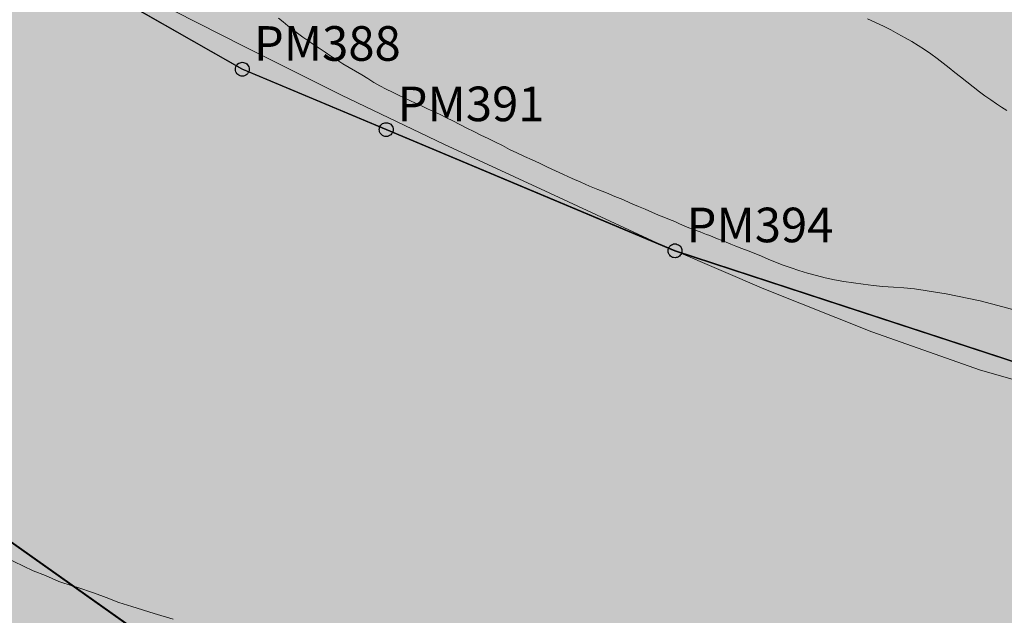
# Model space of a CAD drawing. Extents: x 497737 to 498987, y 1832160 to 1832970.
# Drawn here: x 498235 to 498278, y 1832517 to 1832543 of the extents above; entities that cross this region are included whole.
import ezdxf

# ---------------------------------------------------------------- set-up
doc = ezdxf.new("R2010")
doc.units = 0
doc.header["$MEASUREMENT"] = 0
for name, color, linetype in [('0BUFER', 7, 'Continuous'), ('0MM', 7, 'Continuous'), ('0TODAS1K', 7, 'Continuous'), ('0VERT1', 7, 'Continuous'), ('1VERTICE', 7, 'Continuous'), ('ARBOLES', 90, 'Continuous'), ('CURVA MAESTRA', 17, 'Continuous'), ('ESTERO', 7, 'Continuous')]:
    doc.layers.add(name, color=color, linetype=linetype)
doc.styles.add('WMF-Times New Roman0', font='TIMES.TTF')
doc.linetypes.add('ZIGZAG', pattern='A,0.00254,-5.08,[131,ltypeshp.shx,S=5.08,R=0,X=-5.08,Y=0],-10.16,[131,ltypeshp.shx,S=5.08,R=180,X=5.08,Y=0],-5.08', length=20.32254)

msp = doc.modelspace()

# ---------------------------------------------------------------- hatches: boundary and pattern name
at = {"linetype": 'Continuous'}
for color, points in [(131, [(498563.78, 1832680.89), (498567.23, 1832663.27), (498567.48, 1832654.16), (498569.33, 1832644.16), (498565.42, 1832631.63), (498559.84, 1832619.47), (498548.83, 1832608.04), (498544.08, 1832604.38), (498537.12, 1832602.55), (498523.21, 1832596.54), (498513.89, 1832594.36), (498504.85, 1832590.02), (498496.09, 1832587.38), (498472.79, 1832576.21), (498460.63, 1832573.62), (498440.65, 1832566.45), (498432.04, 1832564.15), (498415.95, 1832557.06), (498411.09, 1832553.64), (498398.26, 1832547.7), (498364.61, 1832528.01), (498348.49, 1832521.59), (498342.47, 1832519.93), (498318.52, 1832517.61), (498306.3, 1832518.99), (498263.82, 1832532.9), (498245.07, 1832540.78), (498237.38, 1832545.17), (498205.33, 1832574.71), (498198.5, 1832583.91), (498192.94, 1832589.52), (498191.06, 1832595.18), (498191.9, 1832597.54), (498194.76, 1832598.7), (498203.1, 1832595.28), (498225.09, 1832576.7), (498248.39, 1832562.48), (498261.73, 1832553.08), (498272.47, 1832550.39), (498284.62, 1832550.47), (498302.02, 1832555.62), (498298.08, 1832565.82), (498304.24, 1832580.69), (498325.6, 1832605.77), (498334.49, 1832613.84), (498342.72, 1832619.52), (498350.72, 1832627.3), (498381.34, 1832656.79), (498386.4, 1832665), (498394.29, 1832673.1), (498398.53, 1832673.95), (498408.17, 1832670.35), (498418.26, 1832668.04), (498427.16, 1832669.9), (498433.76, 1832673.13), (498440.83, 1832679.18), (498444.07, 1832684.27), (498455.36, 1832692.91), (498467.69, 1832704.24), (498477.34, 1832709.78), (498490.36, 1832719.26), (498497.83, 1832728.48), (498503.88, 1832737.72), (498509.62, 1832750.61), (498508.79, 1832759.19), (498510.04, 1832766.69), (498508.61, 1832778.05), (498507.78, 1832780.5), (498500.68, 1832789.71), (498489.98, 1832816.31), (498487.12, 1832826.66), (498485.55, 1832837.92), (498486.21, 1832843.78), (498490.17, 1832853.31), (498498.74, 1832864.06), (498510.53, 1832872.18), (498514.48, 1832873.77), (498548.06, 1832876.8), (498571.99, 1832881.92), (498590.99, 1832896.23), (498596.63, 1832898.75), (498606.09, 1832900.6), (498615.39, 1832909.31), (498628.49, 1832917.07), (498636.8, 1832925.13), (498620.57, 1832930.6), (498616.42, 1832927.51), (498608.18, 1832923.82), (498601.77, 1832919.94), (498595.55, 1832915.07), (498591.44, 1832910.67), (498580.28, 1832902.25), (498573.15, 1832897.29), (498563.42, 1832892.34), (498558.3, 1832890.7), (498549.54, 1832889.59), (498527.28, 1832891.41), (498516.36, 1832895.88), (498503.51, 1832906.61), (498471.53, 1832921.96), (498466.15, 1832925.71), (498465.81, 1832928.42), (498467.01, 1832931.4), (498469.52, 1832934.12), (498457.34, 1832934.12), (498449.26, 1832929.72), (498444.32, 1832928.62), (498439.4, 1832929.34), (498436.53, 1832927.06), (498437.13, 1832924.49), (498441.44, 1832920.76), (498476.95, 1832907.05), (498479.53, 1832905.06), (498482.22, 1832900.62), (498484.14, 1832894.3), (498479.09, 1832866.19), (498477.8, 1832853.47), (498477.1, 1832844.95), (498477.43, 1832837.57), (498480.33, 1832819.96), (498483.67, 1832812.75), (498497.75, 1832788.65), (498504.76, 1832778.51), (498507.87, 1832769.22), (498507.66, 1832760.67), (498506.08, 1832752.7), (498503.22, 1832743), (498499.14, 1832734.28), (498490.37, 1832726.11), (498483.49, 1832722.32), (498476.46, 1832716.93), (498467.82, 1832712.22), (498439.92, 1832688.09), (498433.54, 1832683.75), (498420.96, 1832679.63), (498412.97, 1832679.66), (498406.27, 1832682.12), (498397.69, 1832680.39), (498390.92, 1832683.08), (498389.37, 1832689), (498386.59, 1832709.46), (498383.72, 1832718.38), (498381.22, 1832731.07), (498380.91, 1832737.91), (498383.48, 1832747.48), (498382, 1832749.61), (498376.44, 1832752.65), (498370.82, 1832760.91), (498368.57, 1832762.59), (498366.6, 1832760.58), (498366.6, 1832759.37), (498370.36, 1832755.54), (498377.24, 1832746.05), (498368.51, 1832736), (498365.37, 1832734.05), (498355.26, 1832730.17), (498352.78, 1832727.89), (498352.42, 1832725.89), (498368.03, 1832733.23), (498369.84, 1832733.56), (498372.92, 1832732.2), (498376.21, 1832726.79), (498376.76, 1832719.41), (498381.6, 1832707.27), (498383.55, 1832698.28), (498385.01, 1832692.73), (498386.03, 1832683.37), (498385.2, 1832675.94), (498381.42, 1832667.96), (498367.78, 1832655.08), (498350.69, 1832640.93), (498345.79, 1832634.13), (498342.09, 1832631.89), (498336.61, 1832630.43), (498331.37, 1832623.47), (498326.4, 1832618.88), (498306.45, 1832604.37), (498301.98, 1832600.23), (498295.77, 1832591.11), (498292.81, 1832578.02), (498290.76, 1832573.74), (498283.07, 1832565.16), (498277.73, 1832562.16), (498273.39, 1832562.2), (498263.86, 1832564.03), (498254.33, 1832569.11), (498248.9, 1832573.75), (498237.63, 1832580.78), (498223.11, 1832593.2), (498215.91, 1832600.72), (498210.63, 1832604.07), (498200.15, 1832608.22), (498192.5, 1832609.72), (498182.53, 1832607.2), (498180.61, 1832607.67), (498172.88, 1832612.76), (498154.97, 1832628.39), (498122.25, 1832648.02), (498106.6, 1832654.73), (498105.04, 1832657.33), (498099.7, 1832656.34), (498085.4, 1832656.34), (498083.53, 1832626.17), (498086.43, 1832626.99), (498092.32, 1832625.77), (498105.23, 1832619.83), (498111.87, 1832622.49), (498116.94, 1832622.62), (498127, 1832618.53), (498138.36, 1832610.35), (498144.92, 1832607.32), (498154.1, 1832599.87), (498167.64, 1832582.22), (498172.9, 1832574.16), (498178.51, 1832568.78), (498187.95, 1832554.5), (498193.37, 1832550.06), (498202.31, 1832544.79), (498208.3, 1832539.24), (498243.59, 1832514.22), (498252.26, 1832510.39), (498265.8, 1832506.85), (498307.46, 1832491.01), (498314.36, 1832489.2), (498323.86, 1832488.68), (498332.4, 1832490.9), (498340.07, 1832493.94), (498349.87, 1832495.61), (498359.96, 1832499.16), (498395.01, 1832516.04), (498418.6, 1832533.54), (498440.84, 1832543.99), (498474.86, 1832554.14), (498483.05, 1832557.62), (498490.47, 1832562.15), (498515.66, 1832568.67), (498534.25, 1832574.85), (498564.58, 1832594.71), (498573.91, 1832606.72), (498580.84, 1832621.88), (498584.7, 1832636.74), (498586.16, 1832647.17), (498587.02, 1832663.21), (498583.86, 1832683.63), (498572.17, 1832735.42), (498572.75, 1832753.2), (498576.45, 1832764.34), (498580.77, 1832769.41), (498588.25, 1832772.94), (498604.11, 1832774.03), (498619.16, 1832771.69), (498629.48, 1832767.49), (498635.77, 1832763.18), (498641.25, 1832756.62), (498646.35, 1832745.02), (498650.33, 1832708.45), (498648.93, 1832692.94), (498645.88, 1832682.53), (498642.1, 1832662.67), (498637.77, 1832647.15), (498632.64, 1832618.9), (498627.28, 1832602.89), (498625.34, 1832593.23), (498623.86, 1832563.55), (498624.66, 1832548.91), (498626.78, 1832533.4), (498632.75, 1832514.17), (498647.71, 1832492.68), (498665.42, 1832474.45), (498672.99, 1832464.92), (498684.68, 1832454.06), (498694.7, 1832447.71), (498705.24, 1832436.89), (498709.85, 1832430.24), (498718.95, 1832421.32), (498723.83, 1832414.93), (498727.66, 1832408.11), (498726.08, 1832401.84), (498726.46, 1832396.23), (498725.37, 1832394.77), (498710.94, 1832390.21), (498700.72, 1832388.28), (498693.35, 1832389.27), (498686.42, 1832391.3), (498674.13, 1832392.11), (498658.66, 1832397.12), (498651.98, 1832396.81), (498645.47, 1832398.66), (498635.41, 1832395.83), (498633.76, 1832396.38), (498632.78, 1832398.81), (498631.29, 1832399.09), (498621.8, 1832395.72), (498615.91, 1832399.74), (498602.63, 1832401.58), (498595.38, 1832407.8), (498590.68, 1832409.99), (498578.26, 1832407.23), (498569.66, 1832407.82), (498551.98, 1832404.63), (498532.8, 1832397.63), (498520.27, 1832390.19), (498519.83, 1832388.19), (498521.74, 1832384.89), (498521.91, 1832382.54), (498525.2, 1832379.76), (498531.49, 1832377.39), (498539.55, 1832378.94), (498543.39, 1832378.45), (498556.77, 1832372.9), (498562.43, 1832367.61), (498566.62, 1832364.89), (498589.39, 1832355.25), (498599.52, 1832352.67), (498618.51, 1832345.59), (498629.53, 1832343.32), (498630.42, 1832343.83), (498630.34, 1832345.88), (498626.82, 1832353.75), (498626.5, 1832356.74), (498627.79, 1832360.7), (498630.94, 1832362.3), (498634.51, 1832361.69), (498652.62, 1832354.13), (498666.4, 1832345.79), (498677.96, 1832336.65), (498683.33, 1832329.41), (498685.65, 1832328.1), (498710.03, 1832324.82), (498726.21, 1832326.56), (498745.21, 1832325.3), (498752.71, 1832324), (498762.93, 1832320.05), (498773.01, 1832315), (498790.01, 1832308.67), (498798.77, 1832304.05), (498819.91, 1832302.65), (498825.25, 1832301.5), (498825.25, 1832396.63), (498807.65, 1832397.92), (498781.22, 1832395.19), (498776.43, 1832398.19), (498771.15, 1832398.73), (498768.9, 1832400.89), (498767.55, 1832405.1), (498763.49, 1832411.73), (498751.1, 1832418.9), (498737.55, 1832431.68), (498716.72, 1832453.78), (498700.47, 1832468.55), (498675.6, 1832493.29), (498654.01, 1832518.38), (498646.31, 1832532.28), (498643.2, 1832541.22), (498640.84, 1832565.51), (498643.36, 1832586.04), (498646.22, 1832596.06), (498648.22, 1832611.9), (498651.59, 1832627.61), (498655.03, 1832638.27), (498660.84, 1832671.33), (498667.94, 1832699.13), (498668.45, 1832703.46), (498668.57, 1832709.98), (498666.5, 1832722.01), (498667.84, 1832749.61), (498667.26, 1832755.55), (498664.25, 1832767.94), (498659.25, 1832776.19), (498651.77, 1832778.05), (498647.95, 1832785.36), (498644.74, 1832787.75), (498629.06, 1832794.34), (498624.11, 1832795.58), (498613.84, 1832796.35), (498607.89, 1832798), (498604.52, 1832797.26), (498598.31, 1832798.5), (498587.35, 1832798), (498581.29, 1832795.46), (498571.46, 1832787.79), (498559.65, 1832773.58), (498555.32, 1832761.63), (498554.8, 1832745.39), (498557.97, 1832721.63), (498559.21, 1832701.4)]), (254, [(498636.8, 1832925.13), (498655.59, 1832918.29), (498652.12, 1832912.27), (498642.42, 1832902.71), (498627.46, 1832893.22), (498618.94, 1832885.28), (498612.93, 1832881.81), (498601.22, 1832878.89), (498581.99, 1832864.6), (498576.17, 1832862.36), (498552.24, 1832857.25), (498519.62, 1832854.15), (498512.53, 1832849.27), (498507.56, 1832843.04), (498505.77, 1832838.73), (498506.75, 1832830.72), (498508.95, 1832822.73), (498518.21, 1832799.73), (498523.62, 1832792.7), (498526.71, 1832786.94), (498528.45, 1832780.55), (498529.88, 1832769.2), (498528.95, 1832758.49), (498529.31, 1832747.14), (498527.89, 1832742.49), (498520.61, 1832726.75), (498513.37, 1832715.9), (498502.13, 1832703.09), (498489.11, 1832693.61), (498479.58, 1832688.01), (498468.89, 1832678.18), (498459.03, 1832670.54), (498453.84, 1832664), (498445.29, 1832657.31), (498442.54, 1832655.16), (498431.25, 1832650.33), (498421.73, 1832648.34), (498414.79, 1832648.34), (498401.58, 1832651.5), (498395.22, 1832642.39), (498356.67, 1832605.19), (498346.95, 1832598.14), (498339.99, 1832591.82), (498321.51, 1832570.12), (498319.63, 1832565.56), (498321.72, 1832559.1), (498322.02, 1832555.62), (498320.82, 1832548.78), (498317.34, 1832542.77), (498312.23, 1832538.45), (498318.68, 1832537.72), (498338.82, 1832539.67), (498342.11, 1832540.58), (498355.8, 1832546.03), (498388.16, 1832564.96), (498401.05, 1832571.03), (498407.89, 1832575.37), (498423.98, 1832582.45), (498435.93, 1832585.76), (498453.86, 1832592.44), (498466.29, 1832595.28), (498487.45, 1832605.41), (498497.59, 1832608.72), (498509.34, 1832613.83), (498516.91, 1832615.6), (498535.45, 1832622.98), (498543.08, 1832630.9), (498548.76, 1832645.4), (498547.49, 1832653.59), (498547.27, 1832661.27), (498544.49, 1832676.99), (498539.69, 1832697.05), (498538.06, 1832719.7), (498534.98, 1832742.74), (498535.33, 1832762.26), (498536.51, 1832768.44), (498540.85, 1832780.39), (498544.27, 1832786.36), (498559.16, 1832803.56), (498568.99, 1832811.23), (498579.62, 1832816.44), (498583.88, 1832817.7), (498597.4, 1832818.48), (498611.36, 1832817.7), (498617.29, 1832816.15), (498628.98, 1832814.98), (498636.8, 1832812.78), (498652.49, 1832806.19), (498660.8, 1832800.68), (498665.35, 1832795.21), (498672.1, 1832791.51), (498676.35, 1832786.56), (498681.35, 1832778.3), (498683.68, 1832772.66), (498687.17, 1832757.47), (498687.69, 1832750.29), (498686.58, 1832723.24), (498688.57, 1832709.62), (498688.41, 1832702.49), (498687.81, 1832696.79), (498680.41, 1832667.12), (498674.72, 1832634.8), (498670.94, 1832622.43), (498667.96, 1832608.53), (498666.06, 1832593.54), (498663.02, 1832582.06), (498660.96, 1832565.26), (498662.88, 1832545.53), (498664.64, 1832540.46), (498670.51, 1832529.87), (498690.25, 1832506.92), (498714.26, 1832483.05), (498731.28, 1832467.5), (498751.7, 1832445.83), (498763.13, 1832435.04), (498776.35, 1832427.05), (498778.81, 1832424.59), (498783.9, 1832416.69), (498785.87, 1832415.77), (498809.11, 1832417.86), (498825.25, 1832416.64), (498825.25, 1832396.63), (498807.65, 1832397.92), (498781.22, 1832395.19), (498776.43, 1832398.19), (498771.15, 1832398.73), (498768.9, 1832400.89), (498767.55, 1832405.1), (498763.49, 1832411.73), (498751.1, 1832418.9), (498737.55, 1832431.68), (498716.72, 1832453.78), (498700.47, 1832468.55), (498675.6, 1832493.29), (498654.01, 1832518.38), (498646.31, 1832532.28), (498643.2, 1832541.22), (498640.84, 1832565.51), (498643.36, 1832586.04), (498646.22, 1832596.06), (498648.22, 1832611.9), (498651.59, 1832627.61), (498655.03, 1832638.27), (498660.84, 1832671.33), (498667.94, 1832699.13), (498668.45, 1832703.46), (498668.57, 1832709.98), (498666.5, 1832722.01), (498667.84, 1832749.61), (498667.26, 1832755.55), (498664.25, 1832767.94), (498659.25, 1832776.19), (498651.77, 1832778.05), (498647.95, 1832785.36), (498644.74, 1832787.75), (498629.06, 1832794.34), (498624.11, 1832795.58), (498613.84, 1832796.35), (498607.89, 1832798), (498604.52, 1832797.26), (498598.31, 1832798.5), (498587.35, 1832798), (498581.29, 1832795.46), (498571.46, 1832787.79), (498559.65, 1832773.58), (498555.32, 1832761.63), (498554.8, 1832745.39), (498557.97, 1832721.63), (498559.21, 1832701.4), (498563.78, 1832680.89), (498567.23, 1832663.27), (498567.48, 1832654.16), (498569.33, 1832644.16), (498565.42, 1832631.63), (498559.84, 1832619.47), (498548.83, 1832608.04), (498544.08, 1832604.38), (498537.12, 1832602.55), (498523.21, 1832596.54), (498513.89, 1832594.36), (498504.85, 1832590.02), (498496.09, 1832587.38), (498472.79, 1832576.21), (498460.63, 1832573.62), (498440.65, 1832566.45), (498432.04, 1832564.15), (498415.95, 1832557.06), (498411.09, 1832553.64), (498398.26, 1832547.7), (498364.61, 1832528.01), (498348.49, 1832521.59), (498342.47, 1832519.93), (498318.52, 1832517.61), (498306.3, 1832518.99), (498263.82, 1832532.9), (498251.3, 1832538.16), (498245.07, 1832540.78), (498237.38, 1832545.17), (498205.33, 1832574.71), (498198.5, 1832583.91), (498192.94, 1832589.52), (498191.06, 1832595.18), (498191.9, 1832597.54), (498194.76, 1832598.7), (498203.1, 1832595.28), (498225.09, 1832576.7), (498248.39, 1832562.48), (498261.73, 1832553.08), (498272.47, 1832550.39), (498284.62, 1832550.47), (498289.64, 1832551.96), (498302.02, 1832555.62), (498298.08, 1832565.82), (498304.24, 1832580.69), (498325.6, 1832605.77), (498334.49, 1832613.84), (498342.72, 1832619.52), (498381.34, 1832656.79), (498386.4, 1832665), (498394.29, 1832673.1), (498398.53, 1832673.95), (498408.17, 1832670.35), (498418.26, 1832668.04), (498423.67, 1832669.17), (498427.16, 1832669.9), (498433.76, 1832673.13), (498440.83, 1832679.18), (498444.07, 1832684.27), (498455.36, 1832692.91), (498467.69, 1832704.24), (498477.34, 1832709.78), (498490.36, 1832719.26), (498497.83, 1832728.48), (498503.88, 1832737.72), (498509.62, 1832750.61), (498508.79, 1832759.19), (498510.04, 1832766.69), (498508.61, 1832778.05), (498507.78, 1832780.5), (498500.68, 1832789.71), (498489.98, 1832816.31), (498487.12, 1832826.66), (498485.55, 1832837.92), (498486.21, 1832843.78), (498490.17, 1832853.31), (498498.74, 1832864.06), (498510.53, 1832872.18), (498514.48, 1832873.77), (498548.06, 1832876.8), (498571.99, 1832881.92), (498590.99, 1832896.23), (498596.63, 1832898.75), (498606.09, 1832900.6), (498615.39, 1832909.31), (498628.49, 1832917.07)]), (174, [(498245.07, 1832540.48), (498245.02, 1832540.48), (498244.97, 1832540.49), (498244.92, 1832540.52), (498244.88, 1832540.55), (498244.84, 1832540.58), (498244.81, 1832540.63), (498244.79, 1832540.67), (498244.78, 1832540.72), (498244.77, 1832540.78), (498244.78, 1832540.83), (498244.79, 1832540.88), (498244.81, 1832540.93), (498244.84, 1832540.97), (498244.88, 1832541.01), (498244.92, 1832541.04), (498244.97, 1832541.06), (498245.02, 1832541.07), (498245.07, 1832541.08), (498245.12, 1832541.07), (498245.17, 1832541.06), (498245.22, 1832541.04), (498245.26, 1832541.01), (498245.3, 1832540.97), (498245.33, 1832540.93), (498245.35, 1832540.88), (498245.37, 1832540.83), (498245.37, 1832540.78), (498245.37, 1832540.72), (498245.35, 1832540.67), (498245.33, 1832540.63), (498245.3, 1832540.58), (498245.26, 1832540.55), (498245.22, 1832540.52), (498245.17, 1832540.49), (498245.12, 1832540.48)]), (174, [(498251.3, 1832537.86), (498251.25, 1832537.86), (498251.2, 1832537.88), (498251.15, 1832537.9), (498251.11, 1832537.93), (498251.07, 1832537.97), (498251.04, 1832538.01), (498251.02, 1832538.06), (498251.01, 1832538.11), (498251, 1832538.16), (498251.01, 1832538.21), (498251.02, 1832538.26), (498251.04, 1832538.31), (498251.07, 1832538.35), (498251.11, 1832538.39), (498251.15, 1832538.42), (498251.2, 1832538.44), (498251.25, 1832538.45), (498251.3, 1832538.46), (498251.36, 1832538.45), (498251.41, 1832538.44), (498251.45, 1832538.42), (498251.5, 1832538.39), (498251.53, 1832538.35), (498251.56, 1832538.31), (498251.59, 1832538.26), (498251.6, 1832538.21), (498251.6, 1832538.16), (498251.6, 1832538.11), (498251.59, 1832538.06), (498251.56, 1832538.01), (498251.53, 1832537.97), (498251.5, 1832537.93), (498251.45, 1832537.9), (498251.41, 1832537.88), (498251.36, 1832537.86)]), (174, [(498263.82, 1832532.6), (498263.76, 1832532.61), (498263.71, 1832532.62), (498263.67, 1832532.64), (498263.62, 1832532.67), (498263.59, 1832532.71), (498263.56, 1832532.75), (498263.54, 1832532.8), (498263.52, 1832532.85), (498263.52, 1832532.9), (498263.52, 1832532.96), (498263.54, 1832533.01), (498263.56, 1832533.05), (498263.59, 1832533.1), (498263.62, 1832533.13), (498263.67, 1832533.16), (498263.71, 1832533.18), (498263.76, 1832533.2), (498263.82, 1832533.2), (498263.87, 1832533.2), (498263.92, 1832533.18), (498263.97, 1832533.16), (498264.01, 1832533.13), (498264.05, 1832533.1), (498264.08, 1832533.05), (498264.1, 1832533.01), (498264.11, 1832532.96), (498264.12, 1832532.9), (498264.11, 1832532.85), (498264.1, 1832532.8), (498264.08, 1832532.75), (498264.05, 1832532.71), (498264.01, 1832532.67), (498263.97, 1832532.64), (498263.92, 1832532.62), (498263.87, 1832532.61)])]:
    msp.add_hatch(color=color, dxfattribs=at).paths.add_polyline_path(points)
h = msp.add_hatch(color=254, dxfattribs=at)
h.paths.add_polyline_path([(498645.37, 1832330.98), (498647.66, 1832333.75), (498655, 1832329.32), (498658.47, 1832326.55), (498650.87, 1832328.75)], flags=16)
h.paths.add_polyline_path([(498083.53, 1832626.17), (498086.43, 1832626.99), (498092.32, 1832625.77), (498105.23, 1832619.83), (498111.87, 1832622.49), (498116.94, 1832622.62), (498127, 1832618.53), (498138.36, 1832610.35), (498144.92, 1832607.32), (498154.1, 1832599.87), (498167.64, 1832582.22), (498172.9, 1832574.16), (498178.51, 1832568.78), (498187.95, 1832554.5), (498193.37, 1832550.06), (498202.31, 1832544.79), (498208.3, 1832539.24), (498243.59, 1832514.22), (498252.26, 1832510.39), (498265.8, 1832506.85), (498307.46, 1832491.01), (498314.36, 1832489.2), (498323.86, 1832488.68), (498332.4, 1832490.9), (498340.07, 1832493.94), (498349.87, 1832495.61), (498359.96, 1832499.16), (498395.01, 1832516.04), (498418.6, 1832533.54), (498440.84, 1832543.99), (498474.86, 1832554.14), (498483.05, 1832557.62), (498490.47, 1832562.15), (498515.66, 1832568.67), (498534.25, 1832574.85), (498558.06, 1832590.44), (498564.58, 1832594.71), (498573.91, 1832606.72), (498580.84, 1832621.88), (498584.7, 1832636.74), (498586.16, 1832647.17), (498587.02, 1832663.21), (498583.86, 1832683.63), (498572.17, 1832735.42), (498572.75, 1832753.2), (498576.45, 1832764.34), (498580.77, 1832769.41), (498588.25, 1832772.94), (498588.39, 1832772.95), (498604.11, 1832774.03), (498619.16, 1832771.69), (498629.48, 1832767.49), (498635.77, 1832763.18), (498641.25, 1832756.62), (498646.35, 1832745.02), (498650.33, 1832708.45), (498648.93, 1832692.94), (498645.88, 1832682.53), (498642.1, 1832662.67), (498637.77, 1832647.15), (498632.64, 1832618.9), (498627.28, 1832602.89), (498625.34, 1832593.23), (498623.86, 1832563.55), (498624.66, 1832548.91), (498626.78, 1832533.4), (498632.75, 1832514.17), (498647.71, 1832492.68), (498665.42, 1832474.45), (498672.99, 1832464.92), (498684.68, 1832454.06), (498694.7, 1832447.71), (498705.24, 1832436.89), (498709.85, 1832430.24), (498718.95, 1832421.32), (498723.83, 1832414.93), (498727.66, 1832408.11), (498726.08, 1832401.84), (498726.46, 1832396.23), (498725.37, 1832394.77), (498710.94, 1832390.21), (498700.72, 1832388.28), (498693.35, 1832389.27), (498686.42, 1832391.3), (498674.13, 1832392.11), (498658.66, 1832397.12), (498651.98, 1832396.81), (498645.47, 1832398.66), (498635.41, 1832395.83), (498633.76, 1832396.38), (498632.78, 1832398.81), (498631.29, 1832399.09), (498621.8, 1832395.72), (498615.91, 1832399.74), (498602.63, 1832401.58), (498597, 1832406.42), (498595.38, 1832407.8), (498590.68, 1832409.99), (498578.26, 1832407.23), (498569.66, 1832407.82), (498551.98, 1832404.63), (498532.8, 1832397.63), (498520.27, 1832390.19), (498519.83, 1832388.19), (498521.74, 1832384.89), (498521.91, 1832382.54), (498525.2, 1832379.76), (498531.49, 1832377.39), (498539.55, 1832378.94), (498543.39, 1832378.45), (498556.77, 1832372.9), (498562.43, 1832367.61), (498566.62, 1832364.89), (498589.39, 1832355.25), (498599.52, 1832352.67), (498618.51, 1832345.59), (498622.81, 1832344.7), (498629.53, 1832343.32), (498630.42, 1832343.83), (498630.34, 1832345.88), (498626.82, 1832353.75), (498626.5, 1832356.74), (498627.79, 1832360.7), (498630.94, 1832362.3), (498634.51, 1832361.69), (498652.62, 1832354.13), (498666.4, 1832345.79), (498677.96, 1832336.65), (498683.33, 1832329.41), (498685.65, 1832328.1), (498710.03, 1832324.82), (498726.21, 1832326.56), (498745.21, 1832325.3), (498752.71, 1832324), (498762.93, 1832320.05), (498773.01, 1832315), (498787.26, 1832309.69), (498790.01, 1832308.67), (498798.77, 1832304.05), (498819.91, 1832302.65), (498825.25, 1832301.5), (498825.25, 1832281.03), (498817.12, 1832282.8), (498793.21, 1832284.38), (498781.83, 1832290.38), (498765.01, 1832296.63), (498754.82, 1832301.74), (498747.34, 1832304.63), (498742.84, 1832305.41), (498726.62, 1832306.49), (498717.68, 1832305.53), (498722.65, 1832303.5), (498730.49, 1832299.29), (498739.83, 1832295.75), (498751.4, 1832293.37), (498764.56, 1832288.85), (498775.95, 1832289.89), (498787.18, 1832285.35), (498790.48, 1832283.35), (498799.29, 1832282.66), (498813.95, 1832278.3), (498825.25, 1832273.17), (498825.25, 1832251.21), (498806.94, 1832259.52), (498795.62, 1832262.88), (498784.17, 1832263.78), (498778.18, 1832267.41), (498772.94, 1832269.53), (498764.16, 1832268.73), (498761.07, 1832269.14), (498746.25, 1832274.01), (498734.23, 1832276.48), (498722.17, 1832281.06), (498714.12, 1832285.38), (498696.9, 1832292.4), (498684.61, 1832296.01), (498680.31, 1832296.83), (498672.83, 1832298.25), (498657.45, 1832306.49), (498644.48, 1832309.72), (498611.68, 1832323.21), (498602.25, 1832325.71), (498592.79, 1832329.5), (498584.04, 1832331.74), (498578, 1832331.79), (498546.63, 1832342.54), (498522.97, 1832353.08), (498511.02, 1832361.88), (498507.75, 1832362.66), (498499.97, 1832362.21), (498494.9, 1832365.46), (498489.15, 1832369.16), (498474.86, 1832371.54), (498470.86, 1832374.42), (498450.61, 1832382.62), (498429.35, 1832386.21), (498420.85, 1832386.06), (498413.14, 1832389.94), (498402.67, 1832388.35), (498397.3, 1832389.32), (498384.48, 1832394.83), (498375.8, 1832401.78), (498364.16, 1832408.08), (498359.47, 1832408.88), (498350.86, 1832407.75), (498338.35, 1832412.5), (498330.86, 1832416.96), (498323.2, 1832417.34), (498307.66, 1832424.12), (498295.49, 1832431.75), (498263.63, 1832444.57), (498243.45, 1832451.49), (498205.14, 1832462.19), (498191.82, 1832467.39), (498185.34, 1832468.75), (498181.93, 1832468.54), (498178.25, 1832469.78), (498177.75, 1832470.74), (498174.03, 1832471.64), (498171.8, 1832471.6), (498166.29, 1832467.64), (498163.66, 1832467.4), (498162.51, 1832468.99), (498160.8, 1832475.29), (498156.17, 1832476.96), (498153.46, 1832476.68), (498143.9, 1832472.61), (498141.14, 1832473.37), (498134.94, 1832476.9), (498131.81, 1832482.71), (498123.93, 1832482.23), (498096.7, 1832492.68), (498083.38, 1832495.72), (498066.25, 1832501.94), (498057.6, 1832505.74), (498047.13, 1832512.38), (498020.38, 1832524.51), (497979.54, 1832540.61), (497963.48, 1832545), (497952.98, 1832549.28), (497944.98, 1832553.18), (497911.06, 1832569.72), (497887.36, 1832576.93), (497848.34, 1832591.93), (497831.78, 1832596.73), (497815.76, 1832599.35), (497793.06, 1832606.44), (497784.58, 1832610.67), (497780.54, 1832611.08), (497760.25, 1832618.86), (497760.25, 1832640.28), (497785.22, 1832630.71), (497790.25, 1832630.2), (497800.55, 1832625.05), (497820.37, 1832618.86), (497836.19, 1832616.27), (497854.72, 1832610.9), (497893.86, 1832595.85), (497918.39, 1832588.4), (497951.28, 1832572.36), (497961.14, 1832567.55), (497969.91, 1832563.98), (497985.86, 1832559.62), (498028.18, 1832542.93), (498056.66, 1832530.01), (498067.03, 1832523.44), (498073.69, 1832520.51), (498089.04, 1832514.94), (498102.54, 1832511.86), (498127.04, 1832502.46), (498131.97, 1832502.66), (498138.67, 1832501.51), (498144.55, 1832498.12), (498147.17, 1832495.58), (498154.34, 1832496.83), (498158.68, 1832497.31), (498167.98, 1832494.17), (498172.35, 1832491.54), (498178.82, 1832491.14), (498186.63, 1832488.51), (498191.29, 1832488.03), (498197.55, 1832486.62), (498211.49, 1832481.18), (498249.39, 1832470.59), (498270.61, 1832463.32), (498304.61, 1832449.64), (498316.13, 1832442.42), (498327.85, 1832437.13), (498336.82, 1832436.68), (498347.08, 1832430.58), (498353.26, 1832428.23), (498359.85, 1832429.1), (498370.77, 1832427.25), (498386.91, 1832418.52), (498394.87, 1832412.13), (498402.96, 1832408.62), (498416.45, 1832410.67), (498425.44, 1832406.14), (498430.85, 1832406.24), (498456.09, 1832401.98), (498480.58, 1832392.05), (498482.74, 1832390.5), (498496.5, 1832388.2), (498500.16, 1832385.85), (498500.14, 1832391.66), (498502.95, 1832400.19), (498507.42, 1832405.51), (498522.6, 1832414.82), (498548.43, 1832424.31), (498566.11, 1832427.5), (498576.74, 1832427.38), (498587.2, 1832429.68), (498594.15, 1832429.68), (498603.8, 1832425.95), (498611.2, 1832420.58), (498619.38, 1832419.43), (498624.27, 1832417.82), (498631.29, 1832419.09), (498639.29, 1832417.7), (498645.47, 1832418.66), (498648.94, 1832418.35), (498654.3, 1832416.94), (498662.14, 1832416.82), (498677.93, 1832411.9), (498687.74, 1832411.25), (498700.19, 1832408.53), (498702.9, 1832409.04), (498695.84, 1832415.96), (498689.75, 1832424.14), (498682.02, 1832432.07), (498671.06, 1832439.41), (498659.37, 1832450.27), (498650.38, 1832461.23), (498631.3, 1832481.25), (498616.33, 1832502.74), (498613.65, 1832508.24), (498607.68, 1832527.47), (498604.89, 1832545.92), (498604.84, 1832546.21), (498603.89, 1832562.45), (498605.73, 1832597.15), (498608.31, 1832609.24), (498613.22, 1832623.89), (498618.1, 1832650.72), (498622.61, 1832667.23), (498626.24, 1832686.27), (498629.19, 1832696.69), (498630.23, 1832708.26), (498626.8, 1832739.79), (498625.61, 1832742.49), (498624.08, 1832745.98), (498619.95, 1832749.77), (498613.78, 1832752.28), (498603.25, 1832753.92), (498593.85, 1832753.28), (498592.65, 1832749.65), (498592.24, 1832737.17), (498603.24, 1832688.57), (498606.78, 1832666.26), (498605.97, 1832644.39), (498604.06, 1832631.72), (498600.2, 1832616.86), (498592.1, 1832598.4), (498580.38, 1832582.44), (498575.53, 1832577.97), (498545.2, 1832558.12), (498540.56, 1832555.88), (498521.97, 1832549.7), (498498.35, 1832543.53), (498490.88, 1832539.22), (498482.69, 1832535.74), (498448, 1832525.25), (498428.91, 1832516.28), (498403.69, 1832498.03), (498366.59, 1832480.29), (498356.5, 1832476.74), (498345.49, 1832474.58), (498328.91, 1832469.32), (498322.77, 1832468.7), (498313.27, 1832469.22), (498300.35, 1832472.31), (498259.7, 1832487.78), (498244.17, 1832492.1), (498232.02, 1832497.91), (498194.79, 1832524.27), (498192.26, 1832527.58), (498180.86, 1832534.39), (498175.27, 1832539.04), (498171.26, 1832543.48), (498163.06, 1832555.89), (498156.14, 1832563.24), (498139.66, 1832585.83), (498134.26, 1832590.22), (498126.69, 1832594.12), (498117.25, 1832600.9), (498114.53, 1832602.01), (498108.71, 1832600.14), (498101.76, 1832600.14), (498086.73, 1832606.32), (498081.49, 1832605.55), (498070.57, 1832606.66), (498067.55, 1832606.97), (498057.04, 1832605.02), (498050.4, 1832605.92), (498021.36, 1832601.03), (498017.64, 1832599.21), (498010.79, 1832598), (498007.32, 1832598.31), (498001.93, 1832600.15), (497961.88, 1832597.56), (497930.43, 1832598.66), (497924.36, 1832599.85), (497916.01, 1832603.29), (497908.75, 1832608.41), (497890.33, 1832612.41), (497874.45, 1832618.24), (497868.82, 1832621.48), (497859.07, 1832629.91), (497855.46, 1832634.21), (497851.17, 1832641.27), (497846.35, 1832656.97), (497841.96, 1832680.64), (497841.75, 1832686.52), (497844.78, 1832708.45), (497849.85, 1832722.43), (497854.64, 1832739.41), (497879.12, 1832798.63), (497886.91, 1832817.48), (497872.44, 1832811.3), (497842.49, 1832793.67), (497827.03, 1832783.58), (497812.27, 1832778.55), (497800.72, 1832777.26), (497785.87, 1832777.35), (497769.79, 1832773.83), (497763.81, 1832773.44), (497760.25, 1832773.88), (497760.25, 1832793.82), (497765.51, 1832793.37), (497783.77, 1832797.36), (497800.84, 1832797.26), (497809.74, 1832798.39), (497819.91, 1832802.27), (497831.66, 1832810.5), (497863.4, 1832829.19), (497881.99, 1832837.12), (497891.66, 1832840.07), (497899.86, 1832837.96), (497902.88, 1832834.64), (497906.74, 1832827.65), (497908.45, 1832822.2), (497908.15, 1832816.5), (497900.59, 1832798.21), (497873.13, 1832731.77), (497868.93, 1832716.38), (497863.58, 1832701.62), (497861.63, 1832684.28), (497866.01, 1832660.62), (497868.73, 1832650.83), (497870.78, 1832647.07), (497874.39, 1832642.77), (497881.48, 1832636.96), (497897.11, 1832631.09), (497897.78, 1832630.96), (497912.14, 1832628.39), (497917.66, 1832626.49), (497920.61, 1832624.87), (497923.66, 1832621.76), (497931.2, 1832618.64), (497960.59, 1832617.52), (498007.42, 1832620.55), (498010.79, 1832618), (498013.95, 1832620.06), (498050.62, 1832626.24), (498057.04, 1832625.02), (498063.84, 1832626.9), (498068.47, 1832627), (498081.49, 1832625.55)])

# ---------------------------------------------------------------- linework, layer by layer
at = {"layer": '0BUFER'}
for points in [[(498154.1, 1832599.87), (498167.64, 1832582.22), (498172.9, 1832574.16), (498178.51, 1832568.78), (498187.95, 1832554.5), (498193.37, 1832550.06), (498202.31, 1832544.79), (498208.3, 1832539.24), (498243.59, 1832514.22), (498252.26, 1832510.39), (498265.8, 1832506.85), (498307.46, 1832491.01), (498314.36, 1832489.2), (498323.86, 1832488.68), (498332.4, 1832490.9), (498340.07, 1832493.94), (498349.87, 1832495.61), (498359.96, 1832499.16), (498395.01, 1832516.04), (498418.6, 1832533.54)], [(498306.3, 1832518.99), (498263.82, 1832532.9), (498251.3, 1832538.16), (498245.07, 1832540.78), (498237.38, 1832545.17), (498205.33, 1832574.71), (498198.5, 1832583.91), (498192.94, 1832589.52), (498191.06, 1832595.18), (498191.9, 1832597.54), (498194.76, 1832598.7), (498203.1, 1832595.28), (498225.09, 1832576.7), (498248.39, 1832562.48), (498261.73, 1832553.08), (498272.47, 1832550.39), (498284.62, 1832550.47)]]:
    msp.add_lwpolyline(points, dxfattribs=at)
at = {"layer": '0MM', "linetype": 'Continuous', "lineweight": 20, "ltscale": 0.09}
for points in [[(498237.38, 1832545.17), (498245.07, 1832540.78)], [(498245.07, 1832540.78), (498251.3, 1832538.16)], [(498243.59, 1832514.22), (498208.3, 1832539.24)], [(498251.3, 1832538.16), (498263.82, 1832532.9)], [(498263.82, 1832532.9), (498306.3, 1832518.99)]]:
    msp.add_lwpolyline(points, dxfattribs=at)
at = {"layer": '0TODAS1K', "elevation": 0.007}
for points in [[(498237.378, 1832545.167), (498245.071, 1832540.776)], [(498245.071, 1832540.776), (498251.304, 1832538.158)], [(498243.588, 1832514.224), (498208.302, 1832539.238)], [(498251.304, 1832538.158), (498263.817, 1832532.903)], [(498263.817, 1832532.903), (498306.303, 1832518.987)]]:
    msp.add_lwpolyline(points, dxfattribs=at)
at = {"layer": '0VERT1', "color": 174}
for points in [[(498245.07, 1832540.48), (498245.02, 1832540.48), (498244.97, 1832540.49), (498244.92, 1832540.52), (498244.88, 1832540.55), (498244.84, 1832540.58), (498244.81, 1832540.63), (498244.79, 1832540.67), (498244.78, 1832540.72), (498244.77, 1832540.78), (498244.78, 1832540.83), (498244.79, 1832540.88), (498244.81, 1832540.93), (498244.84, 1832540.97), (498244.88, 1832541.01), (498244.92, 1832541.04), (498244.97, 1832541.06), (498245.02, 1832541.07), (498245.07, 1832541.08), (498245.12, 1832541.07), (498245.17, 1832541.06), (498245.22, 1832541.04), (498245.26, 1832541.01), (498245.3, 1832540.97), (498245.33, 1832540.93), (498245.35, 1832540.88), (498245.37, 1832540.83), (498245.37, 1832540.78), (498245.37, 1832540.72), (498245.35, 1832540.67), (498245.33, 1832540.63), (498245.3, 1832540.58), (498245.26, 1832540.55), (498245.22, 1832540.52), (498245.17, 1832540.49), (498245.12, 1832540.48), (498245.07, 1832540.48)], [(498251.3, 1832537.86), (498251.25, 1832537.86), (498251.2, 1832537.88), (498251.15, 1832537.9), (498251.11, 1832537.93), (498251.07, 1832537.97), (498251.04, 1832538.01), (498251.02, 1832538.06), (498251.01, 1832538.11), (498251, 1832538.16), (498251.01, 1832538.21), (498251.02, 1832538.26), (498251.04, 1832538.31), (498251.07, 1832538.35), (498251.11, 1832538.39), (498251.15, 1832538.42), (498251.2, 1832538.44), (498251.25, 1832538.45), (498251.3, 1832538.46), (498251.36, 1832538.45), (498251.41, 1832538.44), (498251.45, 1832538.42), (498251.5, 1832538.39), (498251.53, 1832538.35), (498251.56, 1832538.31), (498251.59, 1832538.26), (498251.6, 1832538.21), (498251.6, 1832538.16), (498251.6, 1832538.11), (498251.59, 1832538.06), (498251.56, 1832538.01), (498251.53, 1832537.97), (498251.5, 1832537.93), (498251.45, 1832537.9), (498251.41, 1832537.88), (498251.36, 1832537.86), (498251.3, 1832537.86)], [(498263.82, 1832532.6), (498263.76, 1832532.61), (498263.71, 1832532.62), (498263.67, 1832532.64), (498263.62, 1832532.67), (498263.59, 1832532.71), (498263.56, 1832532.75), (498263.54, 1832532.8), (498263.52, 1832532.85), (498263.52, 1832532.9), (498263.52, 1832532.96), (498263.54, 1832533.01), (498263.56, 1832533.05), (498263.59, 1832533.1), (498263.62, 1832533.13), (498263.67, 1832533.16), (498263.71, 1832533.18), (498263.76, 1832533.2), (498263.82, 1832533.2), (498263.87, 1832533.2), (498263.92, 1832533.18), (498263.97, 1832533.16), (498264.01, 1832533.13), (498264.05, 1832533.1), (498264.08, 1832533.05), (498264.1, 1832533.01), (498264.11, 1832532.96), (498264.12, 1832532.9), (498264.11, 1832532.85), (498264.1, 1832532.8), (498264.08, 1832532.75), (498264.05, 1832532.71), (498264.01, 1832532.67), (498263.97, 1832532.64), (498263.92, 1832532.62), (498263.87, 1832532.61), (498263.82, 1832532.6)]]:
    msp.add_lwpolyline(points, dxfattribs=at)
at = {"layer": 'ARBOLES', "color": 3, "linetype": 'ZIGZAG', "lineweight": 9, "ltscale": 0.05}
for points in [[(498241.141, 1832543.82), (498245.154, 1832541.765), (498249.363, 1832539.654), (498253.807, 1832537.522), (498258.402, 1832535.402), (498263.03, 1832533.245), (498263.869, 1832532.885), (498267.676, 1832531.25), (498272.351, 1832529.39), (498277.06, 1832527.735), (498281.682, 1832526.407)], [(498233.054, 1832520.441), (498236.013, 1832519.03), (498236.536, 1832518.819), (498237.113, 1832518.562), (498237.744, 1832518.367), (498237.892, 1832518.321), (498238.662, 1832518.059), (498239.173, 1832517.877), (498239.717, 1832517.658), (498240.278, 1832517.48), (498241.254, 1832517.185), (498242.074, 1832516.927)]]:
    msp.add_lwpolyline(points, dxfattribs=at)
at = {"layer": 'CURVA MAESTRA', "color": 17, "linetype": 'Continuous', "lineweight": 13}
for points, elevation in [([(498246.644, 1832542.989), (498246.847, 1832542.827), (498247.048, 1832542.662), (498247.251, 1832542.501), (498247.467, 1832542.336), (498247.686, 1832542.175), (498247.907, 1832542.017), (498248.155, 1832541.849), (498248.405, 1832541.685), (498248.656, 1832541.521), (498248.911, 1832541.351), (498249.167, 1832541.181), (498249.425, 1832541.016), (498249.7, 1832540.854), (498249.978, 1832540.696), (498250.254, 1832540.536), (498250.513, 1832540.374), (498250.77, 1832540.208), (498251.032, 1832540.052), (498251.299, 1832539.912), (498251.571, 1832539.781), (498251.844, 1832539.652), (498252.089, 1832539.536), (498252.334, 1832539.421), (498252.58, 1832539.306), (498252.839, 1832539.186), (498253.099, 1832539.066), (498253.358, 1832538.944), (498253.637, 1832538.809), (498253.914, 1832538.673), (498254.191, 1832538.535), (498254.494, 1832538.381), (498254.796, 1832538.225), (498255.099, 1832538.072), (498255.411, 1832537.921), (498255.724, 1832537.772), (498256.036, 1832537.621), (498256.346, 1832537.464), (498256.654, 1832537.304), (498256.965, 1832537.149), (498257.293, 1832536.997), (498257.623, 1832536.851), (498257.953, 1832536.702), (498258.301, 1832536.538), (498258.647, 1832536.372), (498258.995, 1832536.209), (498259.364, 1832536.04), (498259.735, 1832535.874), (498260.108, 1832535.712), (498260.477, 1832535.561), (498260.847, 1832535.414), (498261.217, 1832535.265), (498261.557, 1832535.122), (498261.895, 1832534.977), (498262.234, 1832534.831), (498262.524, 1832534.705), (498262.814, 1832534.579), (498263.105, 1832534.455), (498263.342, 1832534.359), (498263.58, 1832534.265), (498263.816, 1832534.168), (498264.015, 1832534.079), (498264.214, 1832533.988), (498264.415, 1832533.903), (498264.577, 1832533.844), (498264.741, 1832533.788), (498264.904, 1832533.73), (498265.044, 1832533.675), (498265.184, 1832533.618), (498265.323, 1832533.561), (498265.49, 1832533.494), (498265.658, 1832533.426), (498265.825, 1832533.359), (498266.034, 1832533.274), (498266.243, 1832533.189), (498266.453, 1832533.105), (498266.721, 1832533.005), (498266.99, 1832532.907), (498267.257, 1832532.806), (498267.562, 1832532.677), (498267.864, 1832532.542), (498268.169, 1832532.414), (498268.507, 1832532.285), (498268.847, 1832532.164), (498269.19, 1832532.051), (498269.567, 1832531.936), (498269.947, 1832531.831), (498270.329, 1832531.737), (498270.734, 1832531.651), (498271.143, 1832531.577), (498271.552, 1832531.512), (498271.977, 1832531.454), (498272.403, 1832531.406), (498272.83, 1832531.362), (498273.285, 1832531.324), (498273.741, 1832531.292), (498274.195, 1832531.249), (498274.654, 1832531.188), (498275.112, 1832531.115), (498275.569, 1832531.036), (498276.065, 1832530.943), (498276.559, 1832530.842), (498277.051, 1832530.731), (498277.537, 1832530.611), (498278.02, 1832530.482), (498278.5, 1832530.341)], 0.033), ([(498278.2, 1832538.995), (498277.973, 1832539.135), (498277.749, 1832539.28), (498277.499, 1832539.448), (498277.252, 1832539.621), (498277.009, 1832539.798), (498276.736, 1832540.008), (498276.467, 1832540.225), (498276.198, 1832540.441), (498275.947, 1832540.641), (498275.695, 1832540.841), (498275.441, 1832541.038), (498275.175, 1832541.24), (498274.907, 1832541.44), (498274.634, 1832541.631), (498274.358, 1832541.808), (498274.077, 1832541.976), (498273.793, 1832542.14), (498273.483, 1832542.313), (498273.169, 1832542.481), (498272.852, 1832542.641), (498272.512, 1832542.802), (498272.168, 1832542.956)], 0.01)]:
    msp.add_lwpolyline(points, dxfattribs=dict(at, elevation=elevation))
at = {"layer": 'ESTERO', "color": 131, "lineweight": 9}
for points in [[(498418.604, 1832533.537), (498395.01, 1832516.045), (498359.957, 1832499.158), (498349.866, 1832495.611), (498340.07, 1832493.94), (498332.398, 1832490.902), (498323.861, 1832488.675), (498314.364, 1832489.195), (498307.456, 1832491.007), (498265.796, 1832506.853), (498252.259, 1832510.388), (498243.588, 1832514.224), (498208.302, 1832539.238), (498202.311, 1832544.786), (498193.369, 1832550.061), (498187.949, 1832554.504), (498178.51, 1832568.784), (498172.897, 1832574.156), (498167.641, 1832582.223), (498154.097, 1832599.869)], [(498418.6, 1832533.54), (498395.01, 1832516.04), (498359.96, 1832499.16), (498349.87, 1832495.61), (498340.07, 1832493.94), (498332.4, 1832490.9), (498323.86, 1832488.68), (498314.36, 1832489.2), (498307.46, 1832491.01), (498265.8, 1832506.85), (498252.26, 1832510.39), (498243.59, 1832514.22), (498208.3, 1832539.24), (498202.31, 1832544.79), (498193.37, 1832550.06), (498187.95, 1832554.5), (498178.51, 1832568.78), (498172.9, 1832574.16), (498167.64, 1832582.22), (498154.1, 1832599.87)], [(498284.62, 1832550.47), (498272.47, 1832550.39), (498261.73, 1832553.08), (498248.39, 1832562.48), (498225.09, 1832576.7), (498203.1, 1832595.28), (498194.76, 1832598.7), (498191.9, 1832597.54), (498191.06, 1832595.18), (498192.94, 1832589.52), (498198.5, 1832583.91), (498205.33, 1832574.71), (498237.38, 1832545.17), (498245.07, 1832540.78), (498263.82, 1832532.9), (498306.3, 1832518.99)]]:
    msp.add_lwpolyline(points, dxfattribs=at)
at = {"layer": 'ESTERO', "color": 131, "lineweight": 9, "elevation": 0.007}
msp.add_lwpolyline([(498418.604, 1832533.537), (498395.01, 1832516.045), (498359.957, 1832499.158), (498349.866, 1832495.611), (498340.07, 1832493.94), (498332.398, 1832490.902), (498323.861, 1832488.675), (498314.364, 1832489.195), (498307.456, 1832491.007), (498265.796, 1832506.853), (498252.259, 1832510.388), (498243.588, 1832514.224), (498208.302, 1832539.238), (498202.311, 1832544.786), (498193.369, 1832550.061), (498187.949, 1832554.504), (498178.51, 1832568.784), (498172.897, 1832574.156), (498167.641, 1832582.223), (498154.097, 1832599.869)], dxfattribs=at)

# ---------------------------------------------------------------- texts
at = {"layer": '1VERTICE', "lineweight": 9, "style": 'WMF-Times New Roman0'}
for s, p in [('PM388', (498245.57, 1832541.145)), ('PM391', (498251.8, 1832538.525)), ('PM394', (498264.32, 1832533.275))]:
    msp.add_text(s, height=1.5, dxfattribs=at).set_placement(p)

doc.saveas('drawing.dxf')
